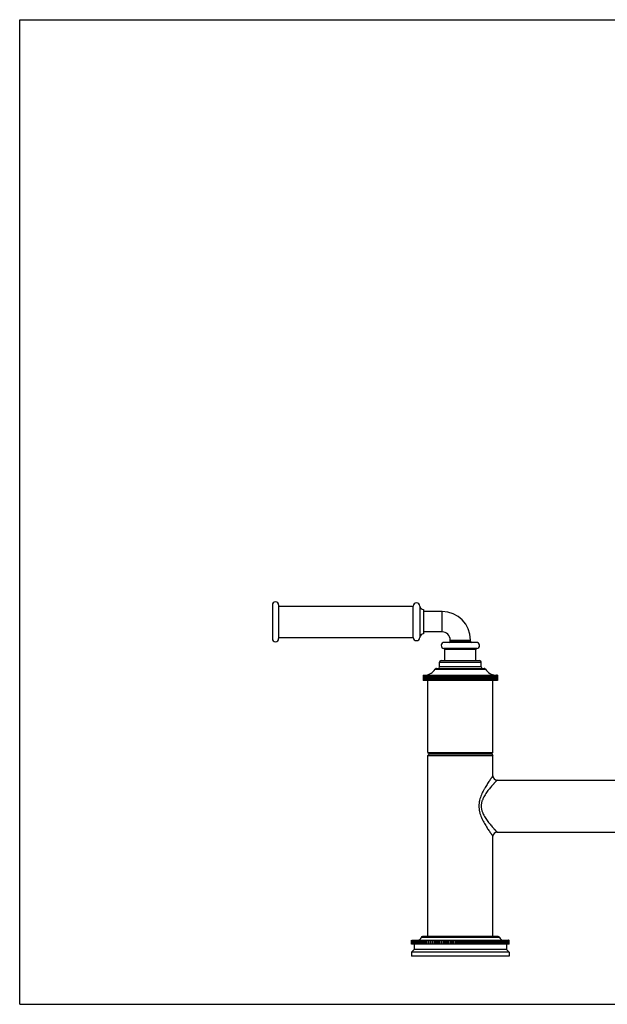
# Model space of a CAD drawing. Units: inches. Extents: x 0 to 11, y 0 to 8.5.
# Drawn here: x 0 to 5.1, y 0 to 8.5 of the extents above; entities that cross this region are included whole.
import ezdxf

# ---------------------------------------------------------------- set-up
doc = ezdxf.new("R2010")
doc.units = ezdxf.units.IN
doc.header["$LTSCALE"] = 0.605
doc.header["$MEASUREMENT"] = 0
doc.layers.get('0').update_dxf_attribs({"linetype": 'CONTINUOUS'})

msp = doc.modelspace()

# ---------------------------------------------------------------- linework, layer by layer
at = {"color": 7, "linetype": 'Continuous'}
for p, q in [((0, 0), (0, 8.5)), ((0, 8.5), (11, 8.5)), ((2.1811, 3.4476), (2.1811, 3.1573)), ((2.2351, 3.4476), (2.2351, 3.1573)), ((2.2351, 3.4374), (3.3961, 3.4374)), ((3.3961, 3.1674), (3.3961, 3.4374)), ((3.4524, 3.4374), (3.4524, 3.1674)), ((3.4861, 3.4077), (3.4861, 3.1971)), ((3.6459, 3.3902), (3.4861, 3.3902)), ((2.2351, 3.1674), (3.3961, 3.1674)), ((3.6459, 3.2147), (3.4861, 3.2147)), ((3.9418, 3.1247), (3.665, 3.1247)), ((3.6695, 2.9667), (3.6695, 3.062)), ((3.7156, 3.1337), (3.7156, 3.1449)), ((3.8911, 3.1337), (3.8911, 3.1449)), ((3.9373, 2.9667), (3.9373, 3.062)), ((3.5973, 2.8992), (4.0094, 2.8992)), ((3.6234, 2.9127), (3.6234, 2.9532)), ((3.6369, 2.9667), (3.9699, 2.9667)), ((3.9834, 2.9127), (3.9834, 2.9532)), ((3.4817, 2.8407), (3.4817, 2.7957)), ((3.4817, 2.8407), (3.5673, 2.8407)), ((3.4826, 2.8407), (3.4826, 2.7957)), ((3.4843, 2.8407), (3.4843, 2.7957)), ((3.4851, 2.8407), (3.4851, 2.7957)), ((3.4879, 2.8407), (3.4879, 2.7957)), ((3.4892, 2.8407), (3.4892, 2.7957)), ((3.493, 2.8407), (3.493, 2.7957)), ((3.4947, 2.8407), (3.4947, 2.7957)), ((3.4996, 2.8407), (3.4996, 2.7957)), ((3.5017, 2.8407), (3.5017, 2.7957)), ((3.5076, 2.8407), (3.5076, 2.7957)), ((3.5101, 2.8407), (3.5101, 2.7957)), ((3.517, 2.8407), (3.517, 2.7957)), ((3.52, 2.8407), (3.52, 2.7957)), ((3.5279, 2.8407), (3.5279, 2.7957)), ((3.5311, 2.8407), (3.5311, 2.7957)), ((3.54, 2.8407), (3.54, 2.7957)), ((3.5436, 2.8407), (3.5436, 2.7957)), ((3.5533, 2.8407), (3.5533, 2.7957)), ((3.5573, 2.8407), (3.5573, 2.7957)), ((3.5673, 2.8407), (3.5673, 2.7957)), ((3.5679, 2.8407), (3.5679, 2.7957)), ((3.5679, 2.8407), (4.0463, 2.8407)), ((3.5722, 2.8407), (3.5722, 2.7957)), ((3.5823, 2.8407), (3.5823, 2.7957)), ((3.5836, 2.8407), (3.5836, 2.7957)), ((3.5882, 2.8407), (3.5882, 2.7957)), ((3.5983, 2.8407), (3.5983, 2.7957)), ((3.6003, 2.8407), (3.6003, 2.7957)), ((3.6052, 2.8407), (3.6052, 2.7957)), ((3.6153, 2.8407), (3.6153, 2.7957)), ((3.618, 2.8407), (3.618, 2.7957)), ((3.6232, 2.8407), (3.6232, 2.7957)), ((3.6333, 2.8407), (3.6333, 2.7957)), ((3.6366, 2.8407), (3.6366, 2.7957)), ((3.642, 2.8407), (3.642, 2.7957)), ((3.652, 2.8407), (3.652, 2.7957)), ((3.656, 2.8407), (3.656, 2.7957)), ((3.6616, 2.8407), (3.6616, 2.7957)), ((3.6714, 2.8407), (3.6714, 2.7957)), ((3.6761, 2.8407), (3.6761, 2.7957)), ((3.6819, 2.8407), (3.6819, 2.7957)), ((3.6915, 2.8407), (3.6915, 2.7957)), ((3.6968, 2.8407), (3.6968, 2.7957)), ((3.7027, 2.8407), (3.7027, 2.7957)), ((3.7121, 2.8407), (3.7121, 2.7957)), ((3.718, 2.8407), (3.718, 2.7957)), ((3.724, 2.8407), (3.724, 2.7957)), ((3.7332, 2.8407), (3.7332, 2.7957)), ((3.7396, 2.8407), (3.7396, 2.7957)), ((3.7457, 2.8407), (3.7457, 2.7957)), ((3.7546, 2.8407), (3.7546, 2.7957)), ((3.7615, 2.8407), (3.7615, 2.7957)), ((3.7677, 2.8407), (3.7677, 2.7957)), ((3.7762, 2.8407), (3.7762, 2.7957)), ((3.7836, 2.8407), (3.7836, 2.7957)), ((3.7899, 2.8407), (3.7899, 2.7957)), ((3.7979, 2.8407), (3.7979, 2.7957)), ((3.8058, 2.8407), (3.8058, 2.7957)), ((3.8121, 2.8407), (3.8121, 2.7957)), ((3.8197, 2.8407), (3.8197, 2.7957)), ((3.828, 2.8407), (3.828, 2.7957)), ((3.8342, 2.8407), (3.8342, 2.7957)), ((3.8414, 2.8407), (3.8414, 2.7957)), ((3.8501, 2.8407), (3.8501, 2.7957)), ((3.8563, 2.8407), (3.8563, 2.7957)), ((3.8629, 2.8407), (3.8629, 2.7957)), ((3.8719, 2.8407), (3.8719, 2.7957)), ((3.878, 2.8407), (3.878, 2.7957)), ((3.8842, 2.8407), (3.8842, 2.7957)), ((3.8935, 2.8407), (3.8935, 2.7957)), ((3.8995, 2.8407), (3.8995, 2.7957)), ((3.905, 2.8407), (3.905, 2.7957)), ((3.9145, 2.8407), (3.9145, 2.7957)), ((3.9204, 2.8407), (3.9204, 2.7957)), ((3.9254, 2.8407), (3.9254, 2.7957)), ((3.9351, 2.8407), (3.9351, 2.7957)), ((3.9408, 2.8407), (3.9408, 2.7957)), ((3.9451, 2.8407), (3.9451, 2.7957)), ((3.9551, 2.8407), (3.9551, 2.7957)), ((3.9606, 2.8407), (3.9606, 2.7957)), ((3.9642, 2.8407), (3.9642, 2.7957)), ((3.9743, 2.8407), (3.9743, 2.7957)), ((3.9795, 2.8407), (3.9795, 2.7957)), ((3.9826, 2.8407), (3.9826, 2.7957)), ((3.9927, 2.8407), (3.9927, 2.7957)), ((3.9977, 2.8407), (3.9977, 2.7957)), ((4.0001, 2.8407), (4.0001, 2.7957)), ((4.0102, 2.8407), (4.0102, 2.7957)), ((4.0149, 2.8407), (4.0149, 2.7957)), ((4.0166, 2.8407), (4.0166, 2.7957)), ((4.0267, 2.8407), (4.0267, 2.7957)), ((4.0312, 2.8407), (4.0312, 2.7957)), ((4.0321, 2.8407), (4.0321, 2.7957)), ((4.0421, 2.8407), (4.0421, 2.7957)), ((4.0463, 2.8407), (4.0463, 2.7957)), ((4.0466, 2.8407), (4.115, 2.8407)), ((4.0564, 2.8407), (4.0564, 2.7957)), ((4.0603, 2.8407), (4.0603, 2.7957)), ((4.0696, 2.8407), (4.0696, 2.7957)), ((4.073, 2.8407), (4.073, 2.7957)), ((4.0814, 2.8407), (4.0814, 2.7957)), ((4.0845, 2.8407), (4.0845, 2.7957)), ((4.0919, 2.8407), (4.0919, 2.7957)), ((4.0946, 2.8407), (4.0946, 2.7957)), ((4.101, 2.8407), (4.101, 2.7957)), ((4.1034, 2.8407), (4.1034, 2.7957)), ((4.1088, 2.8407), (4.1088, 2.7957)), ((4.1107, 2.8407), (4.1107, 2.7957)), ((4.115, 2.8407), (4.115, 2.7957)), ((4.1165, 2.8407), (4.1165, 2.7957)), ((4.1198, 2.8407), (4.1165, 2.8407)), ((4.1198, 2.8407), (4.1198, 2.7957)), ((4.1209, 2.8407), (4.1209, 2.7957)), ((4.1231, 2.8407), (4.1209, 2.8407)), ((4.1231, 2.8407), (4.1231, 2.7957)), ((4.1237, 2.8407), (4.1237, 2.7957)), ((4.1248, 2.8407), (4.1237, 2.8407)), ((4.1248, 2.8407), (4.1248, 2.7957)), ((3.4822, 2.7957), (3.4817, 2.7957)), ((3.4844, 2.7957), (3.4826, 2.7957)), ((3.5673, 2.7957), (3.4851, 2.7957)), ((3.5221, 2.1747), (3.5221, 2.7957)), ((4.0463, 2.7957), (3.5679, 2.7957)), ((4.1232, 2.7957), (4.0466, 2.7957)), ((4.0847, 2.1747), (4.0847, 2.7957)), ((4.1248, 2.7957), (4.1237, 2.7957)), ((3.5221, 2.1747), (3.5356, 2.1612)), ((3.5221, 2.1747), (4.0847, 2.1747)), ((3.5356, 2.1612), (3.5221, 2.1477)), ((3.5221, 0.5862), (3.5221, 2.1477)), ((3.5221, 2.1477), (4.0846, 2.1477)), ((3.5356, 2.1612), (4.0712, 2.1612)), ((4.0847, 2.1747), (4.0712, 2.1612)), ((4.0712, 2.1612), (4.0846, 2.1477)), ((4.0846, 1.9722), (4.0846, 2.1477)), ((4.1206, 1.9362), (5.2861, 1.9362)), ((4.0846, 0.5862), (4.0846, 1.4502)), ((4.1206, 1.4862), (5.2861, 1.4862)), ((3.3826, 0.5547), (3.3817, 0.5547)), ((3.3817, 0.5187), (3.3817, 0.5547)), ((3.3848, 0.5187), (3.3817, 0.5187)), ((3.3826, 0.5187), (3.3826, 0.5547)), ((3.3831, 0.5547), (3.4804, 0.5547)), ((3.3831, 0.5187), (3.3831, 0.5547)), ((3.3847, 0.5187), (3.3847, 0.5547)), ((3.3855, 0.5187), (3.3855, 0.5547)), ((3.3882, 0.5187), (3.3855, 0.5187)), ((3.3881, 0.5187), (3.3881, 0.5547)), ((3.3891, 0.5187), (3.3891, 0.5547)), ((3.4804, 0.5187), (3.3891, 0.5187)), ((3.3925, 0.5187), (3.3925, 0.5547)), ((3.3939, 0.5187), (3.3939, 0.5547)), ((3.3981, 0.5187), (3.3981, 0.5547)), ((3.3997, 0.5187), (3.3997, 0.5547)), ((3.404, 0.5187), (3.404, 0.4737)), ((3.4047, 0.5187), (3.4047, 0.5547)), ((3.4067, 0.5187), (3.4067, 0.5547)), ((3.4125, 0.5187), (3.4125, 0.5547)), ((3.4148, 0.5187), (3.4148, 0.5547)), ((3.4214, 0.5187), (3.4214, 0.5547)), ((3.4239, 0.5187), (3.4239, 0.5547)), ((3.4312, 0.5187), (3.4312, 0.5547)), ((3.4341, 0.5187), (3.4341, 0.5547)), ((3.4422, 0.5187), (3.4422, 0.5547)), ((3.4452, 0.5187), (3.4452, 0.5547)), ((3.4541, 0.5187), (3.4541, 0.5547)), ((3.4574, 0.5187), (3.4574, 0.5547)), ((3.4669, 0.5187), (3.4669, 0.5547)), ((3.4705, 0.5187), (3.4705, 0.5547)), ((4.1295, 0.5862), (3.4773, 0.5862)), ((3.4807, 0.5547), (4.1261, 0.5547)), ((3.4807, 0.5187), (3.4807, 0.5547)), ((4.1261, 0.5187), (3.4807, 0.5187)), ((3.4845, 0.5187), (3.4845, 0.5547)), ((3.4946, 0.5547), (3.4946, 0.5187)), ((3.4954, 0.5187), (3.4954, 0.5547)), ((3.4994, 0.5187), (3.4994, 0.5547)), ((3.5095, 0.5547), (3.5095, 0.5187)), ((3.5109, 0.5187), (3.5109, 0.5547)), ((3.5151, 0.5187), (3.5151, 0.5547)), ((3.5253, 0.5547), (3.5253, 0.5187)), ((3.5272, 0.5187), (3.5272, 0.5547)), ((3.5316, 0.5187), (3.5316, 0.5547)), ((3.5419, 0.5547), (3.5419, 0.5187)), ((3.5442, 0.5187), (3.5442, 0.5547)), ((3.5489, 0.5187), (3.5489, 0.5547)), ((3.5591, 0.5547), (3.5591, 0.5187)), ((3.562, 0.5187), (3.562, 0.5547)), ((3.5669, 0.5187), (3.5669, 0.5547)), ((3.577, 0.5547), (3.577, 0.5187)), ((3.5805, 0.5187), (3.5805, 0.5547)), ((3.5855, 0.5187), (3.5855, 0.5547)), ((3.5956, 0.5547), (3.5956, 0.5187)), ((3.5995, 0.5187), (3.5995, 0.5547)), ((3.6047, 0.5187), (3.6047, 0.5547)), ((3.6147, 0.5547), (3.6147, 0.5187)), ((3.6191, 0.5187), (3.6191, 0.5547)), ((3.6244, 0.5187), (3.6244, 0.5547)), ((3.6344, 0.5547), (3.6344, 0.5187)), ((3.6392, 0.5187), (3.6392, 0.5547)), ((3.6447, 0.5187), (3.6447, 0.5547)), ((3.6545, 0.5547), (3.6545, 0.5187)), ((3.6598, 0.5187), (3.6598, 0.5547)), ((3.6653, 0.5187), (3.6653, 0.5547)), ((3.675, 0.5547), (3.675, 0.5187)), ((3.6807, 0.5187), (3.6807, 0.5547)), ((3.6864, 0.5187), (3.6864, 0.5547)), ((3.6958, 0.5547), (3.6958, 0.5187)), ((3.702, 0.5187), (3.702, 0.5547)), ((3.7078, 0.5187), (3.7078, 0.5547)), ((3.717, 0.5547), (3.717, 0.5187)), ((3.7236, 0.5187), (3.7236, 0.5547)), ((3.7294, 0.5187), (3.7294, 0.5547)), ((3.7384, 0.5547), (3.7384, 0.5187)), ((3.7454, 0.5187), (3.7454, 0.5547)), ((3.7512, 0.5187), (3.7512, 0.5547)), ((3.7599, 0.5547), (3.7599, 0.5187)), ((3.7674, 0.5187), (3.7674, 0.5547)), ((3.7732, 0.5187), (3.7732, 0.5547)), ((3.7816, 0.5547), (3.7816, 0.5187)), ((3.7894, 0.5187), (3.7894, 0.5547)), ((3.7953, 0.5187), (3.7953, 0.5547)), ((3.8034, 0.5547), (3.8034, 0.5187)), ((3.8115, 0.5187), (3.8115, 0.5547)), ((3.8174, 0.5187), (3.8174, 0.5547)), ((3.8251, 0.5547), (3.8251, 0.5187)), ((3.8336, 0.5187), (3.8336, 0.5547)), ((3.8394, 0.5187), (3.8394, 0.5547)), ((3.8468, 0.5547), (3.8468, 0.5187)), ((3.8555, 0.5187), (3.8555, 0.5547)), ((3.8614, 0.5187), (3.8614, 0.5547)), ((3.8684, 0.5547), (3.8684, 0.5187)), ((3.8774, 0.5187), (3.8774, 0.5547)), ((3.8832, 0.5187), (3.8832, 0.5547)), ((3.8898, 0.5547), (3.8898, 0.5187)), ((3.899, 0.5187), (3.899, 0.5547)), ((3.9047, 0.5187), (3.9047, 0.5547)), ((3.9109, 0.5547), (3.9109, 0.5187)), ((3.9204, 0.5187), (3.9204, 0.5547)), ((3.926, 0.5187), (3.926, 0.5547)), ((3.9318, 0.5547), (3.9318, 0.5187)), ((3.9414, 0.5187), (3.9414, 0.5547)), ((3.947, 0.5187), (3.947, 0.5547)), ((3.9523, 0.5547), (3.9523, 0.5187)), ((3.9621, 0.5187), (3.9621, 0.5547)), ((3.9675, 0.5187), (3.9675, 0.5547)), ((3.9724, 0.5547), (3.9724, 0.5187)), ((3.9823, 0.5187), (3.9823, 0.5547)), ((3.9877, 0.5187), (3.9877, 0.5547)), ((3.9921, 0.5547), (3.9921, 0.5187)), ((4.0021, 0.5187), (4.0021, 0.5547)), ((4.0073, 0.5187), (4.0073, 0.5547)), ((4.0112, 0.5547), (4.0112, 0.5187)), ((4.0213, 0.5187), (4.0213, 0.5547)), ((4.0263, 0.5187), (4.0263, 0.5547)), ((4.0297, 0.5547), (4.0297, 0.5187)), ((4.0399, 0.5187), (4.0399, 0.5547)), ((4.0448, 0.5187), (4.0448, 0.5547)), ((4.0477, 0.5547), (4.0477, 0.5187)), ((4.0579, 0.5187), (4.0579, 0.5547)), ((4.0625, 0.5187), (4.0625, 0.5547)), ((4.0649, 0.5547), (4.0649, 0.5187)), ((4.0751, 0.5187), (4.0751, 0.5547)), ((4.0796, 0.5187), (4.0796, 0.5547)), ((4.0815, 0.5547), (4.0815, 0.5187)), ((4.0916, 0.5187), (4.0916, 0.5547)), ((4.0959, 0.5187), (4.0959, 0.5547)), ((4.0972, 0.5547), (4.0972, 0.5187)), ((4.1074, 0.5187), (4.1074, 0.5547)), ((4.1114, 0.5187), (4.1114, 0.5547)), ((4.1122, 0.5547), (4.1122, 0.5187)), ((4.1223, 0.5187), (4.1223, 0.5547)), ((4.1261, 0.5187), (4.1261, 0.5547)), ((4.1264, 0.5547), (4.2177, 0.5547)), ((4.2238, 0.5187), (4.1264, 0.5187)), ((4.1363, 0.5187), (4.1363, 0.5547)), ((4.1399, 0.5187), (4.1399, 0.5547)), ((4.1494, 0.5187), (4.1494, 0.5547)), ((4.1527, 0.5187), (4.1527, 0.5547)), ((4.1615, 0.5187), (4.1615, 0.5547)), ((4.1646, 0.5187), (4.1646, 0.5547)), ((4.1727, 0.5187), (4.1727, 0.5547)), ((4.1755, 0.5187), (4.1755, 0.5547)), ((4.1829, 0.5187), (4.1829, 0.5547)), ((4.1854, 0.5187), (4.1854, 0.5547)), ((4.192, 0.5187), (4.192, 0.5547)), ((4.1943, 0.5187), (4.1943, 0.5547)), ((4.2001, 0.5187), (4.2001, 0.5547)), ((4.202, 0.5187), (4.202, 0.5547)), ((4.2028, 0.5187), (4.2028, 0.4737)), ((4.207, 0.5187), (4.207, 0.5547)), ((4.2087, 0.5187), (4.2087, 0.5547)), ((4.2129, 0.5187), (4.2129, 0.5547)), ((4.2143, 0.5187), (4.2143, 0.5547)), ((4.2177, 0.5187), (4.2177, 0.5547)), ((4.2213, 0.5547), (4.2187, 0.5547)), ((4.2187, 0.5187), (4.2187, 0.5547)), ((4.2213, 0.5187), (4.2213, 0.5547)), ((4.222, 0.5547), (4.225, 0.5547)), ((4.222, 0.5187), (4.222, 0.5547)), ((4.2237, 0.5187), (4.2237, 0.5547)), ((4.2242, 0.5187), (4.2242, 0.5547)), ((4.225, 0.5187), (4.2242, 0.5187)), ((4.225, 0.5187), (4.225, 0.5547)), ((3.404, 0.4737), (3.3815, 0.4512)), ((4.2253, 0.4512), (3.3815, 0.4512)), ((3.3815, 0.4512), (3.3815, 0.4152)), ((4.2028, 0.4737), (3.404, 0.4737)), ((4.2028, 0.4737), (4.2253, 0.4512)), ((4.2253, 0.4512), (4.2253, 0.4152)), ((4.2253, 0.4152), (3.3815, 0.4152)), ((0, 0), (11, 0))]:
    msp.add_line(p, q, dxfattribs=at)
at = {"color": 9, "linetype": 'Continuous'}
for p, q in [((3.6459, 3.2147), (3.6459, 3.3902)), ((3.9451, 3.0709), (3.6616, 3.0709)), ((3.9373, 3.062), (3.6695, 3.062)), ((3.7156, 3.1449), (3.8911, 3.1449)), ((3.7156, 3.1337), (3.8911, 3.1337)), ((3.5859, 2.893), (4.0208, 2.893)), ((3.6234, 2.9532), (3.9834, 2.9532)), ((3.9834, 2.9127), (3.6234, 2.9127)), ((4.1423, 0.5768), (3.4644, 0.5768))]:
    msp.add_line(p, q, dxfattribs=at)
at = {"color": 7, "linetype": 'Continuous'}
for centre, radius, start, end in [((2.2081, 3.4476), 0.027, 0, 180), ((3.4243, 3.4374), 0.0281, 0, 180), ((3.4861, 3.4418), 0.034, 187.30445, 270), ((3.6459, 3.1449), 0.2452, 0, 90), ((2.2081, 3.1573), 0.027, 180, 360), ((3.4243, 3.1674), 0.0281, 180, 360), ((3.4861, 3.1631), 0.034, 90, 172.69555), ((3.6459, 3.1449), 0.0698, 0, 90), ((3.665, 3.0977), 0.027, 90, 262.81924), ((3.6605, 3.062), 0.009, 0, 82.81924), ((3.7066, 3.1337), 0.009, 270, 360), ((3.9001, 3.1337), 0.009, 180, 270), ((3.9463, 3.062), 0.009, 97.18076, 180), ((3.9418, 3.0977), 0.027, 277.18076, 90), ((3.4909, 2.9532), 0.1125, 276.13108, 327.60763), ((3.5973, 2.8857), 0.0135, 90, 147.60763), ((3.6099, 2.9127), 0.0135, 270, 360), ((3.6369, 2.9532), 0.0135, 90, 180), ((3.9699, 2.9532), 0.0135, 0, 90), ((3.9969, 2.9127), 0.0135, 180, 270), ((4.0094, 2.8857), 0.0135, 32.39237, 90), ((4.1158, 2.9532), 0.1125, 212.39237, 265.19936), ((4.1206, 1.9722), 0.036, 180, 270), ((4.1206, 1.4502), 0.036, 90, 180), ((3.4344, 0.5862), 0.0315, 279.67232, 342.5424), ((3.4773, 0.5727), 0.0135, 90, 162.5424), ((4.1295, 0.5727), 0.0135, 17.4576, 90), ((4.1724, 0.5862), 0.0315, 197.4576, 260.32768)]:
    msp.add_arc(centre, radius, start, end, dxfattribs=at)
at = {"color": 9, "linetype": 'Continuous'}
for points, knots in [([(4.0846, 1.9722), (4.0846, 1.9722), (4.0846, 1.9722), (4.0846, 1.9722), (4.0845, 1.9721), (4.0845, 1.972), (4.0843, 1.9718), (4.0842, 1.9716), (4.0839, 1.9712), (4.0834, 1.9706), (4.0828, 1.9697), (4.082, 1.9686), (4.0811, 1.9674), (4.08, 1.9659), (4.0789, 1.9643), (4.0771, 1.9618), (4.0745, 1.9582), (4.0712, 1.9535), (4.0674, 1.9482), (4.0633, 1.9424), (4.0589, 1.936), (4.0542, 1.9292), (4.0474, 1.9193), (4.0386, 1.9059), (4.0277, 1.8889), (4.0186, 1.8738), (4.0112, 1.8611), (4.0038, 1.8478), (3.9948, 1.8304), (3.9848, 1.8086), (3.976, 1.7857), (3.9702, 1.7657), (3.9667, 1.7493), (3.9647, 1.7367), (3.9636, 1.724), (3.9633, 1.7155), (3.9633, 1.7112)], [0, 0, 0, 0, 0.000106, 0.000238, 0.000423, 0.000951, 0.001688, 0.002635, 0.003791, 0.006723, 0.010473, 0.015029, 0.020373, 0.026488, 0.033351, 0.040941, 0.058209, 0.078095, 0.100398, 0.124917, 0.151458, 0.179839, 0.209888, 0.27438, 0.343847, 0.417407, 0.455495, 0.494347, 0.574098, 0.656184, 0.740224, 0.825822, 0.869097, 0.912601, 0.956261, 1, 1, 1, 1]), ([(4.1206, 1.9362), (4.1206, 1.9362), (4.1206, 1.9362), (4.1206, 1.9362), (4.1205, 1.9361), (4.1205, 1.936), (4.1203, 1.9359), (4.1201, 1.9357), (4.1199, 1.9355), (4.1197, 1.9352), (4.1193, 1.9348), (4.1187, 1.9342), (4.1179, 1.9333), (4.1169, 1.9323), (4.1158, 1.9311), (4.1146, 1.9298), (4.1127, 1.9278), (4.11, 1.9249), (4.1064, 1.9211), (4.1024, 1.9168), (4.098, 1.9121), (4.0933, 1.9069), (4.0882, 1.9013), (4.081, 1.8932), (4.0714, 1.8822), (4.0594, 1.868), (4.0471, 1.8527), (4.0346, 1.8362), (4.0224, 1.8186), (4.0106, 1.7998), (4.0018, 1.7831), (3.9957, 1.769), (3.9916, 1.758), (3.9882, 1.7467), (3.9848, 1.7312), (3.9837, 1.7192), (3.9837, 1.7112)], [0, 0, 0, 0, 0.000103, 0.000232, 0.000412, 0.000926, 0.001644, 0.002567, 0.003693, 0.005021, 0.00655, 0.010205, 0.014648, 0.019862, 0.025832, 0.032537, 0.039957, 0.056858, 0.076353, 0.098255, 0.122375, 0.148528, 0.176541, 0.206249, 0.270159, 0.339197, 0.412495, 0.489358, 0.569229, 0.651673, 0.736336, 0.779415, 0.822932, 0.866836, 0.911057, 1, 1, 1, 1]), ([(3.9633, 1.7112), (3.9633, 1.707), (3.9636, 1.6984), (3.9647, 1.6857), (3.9667, 1.6732), (3.9693, 1.6608), (3.9725, 1.6486), (3.9775, 1.6329), (3.9848, 1.6139), (3.9948, 1.5921), (4.0055, 1.5714), (4.0166, 1.5519), (4.0277, 1.5336), (4.0386, 1.5165), (4.049, 1.5009), (4.0572, 1.4889), (4.0633, 1.4801), (4.0674, 1.4742), (4.0712, 1.4689), (4.0745, 1.4642), (4.0775, 1.4601), (4.0796, 1.4572), (4.0811, 1.4551), (4.082, 1.4538), (4.0828, 1.4528), (4.0834, 1.4519), (4.0839, 1.4513), (4.0842, 1.4509), (4.0843, 1.4506), (4.0845, 1.4505), (4.0846, 1.4503), (4.0846, 1.4503), (4.0846, 1.4502), (4.0846, 1.4502)], [0, 0, 0, 0, 0.043738, 0.087398, 0.1309, 0.174173, 0.217155, 0.259795, 0.34383, 0.425916, 0.505665, 0.582601, 0.656159, 0.725625, 0.790116, 0.848545, 0.875086, 0.899604, 0.921907, 0.941792, 0.95906, 0.973513, 0.979627, 0.984972, 0.989527, 0.993277, 0.996207, 0.997362, 0.998309, 0.999048, 0.999576, 0.999894, 1, 1, 1, 1]), ([(3.9837, 1.7112), (3.9837, 1.7033), (3.9848, 1.6913), (3.9882, 1.6757), (3.9916, 1.6644), (3.9957, 1.6534), (4.0018, 1.6394), (4.0106, 1.6227), (4.0224, 1.6038), (4.0346, 1.5862), (4.0471, 1.5698), (4.0594, 1.5544), (4.0714, 1.5403), (4.081, 1.5293), (4.0882, 1.5212), (4.0933, 1.5156), (4.098, 1.5104), (4.1024, 1.5056), (4.1064, 1.5013), (4.11, 1.4975), (4.1127, 1.4946), (4.1146, 1.4926), (4.1158, 1.4913), (4.1169, 1.4902), (4.1179, 1.4891), (4.1187, 1.4883), (4.1193, 1.4876), (4.1197, 1.4872), (4.1199, 1.487), (4.1201, 1.4867), (4.1203, 1.4866), (4.1205, 1.4864), (4.1205, 1.4863), (4.1206, 1.4863), (4.1206, 1.4863), (4.1206, 1.4862), (4.1206, 1.4862)], [0, 0, 0, 0, 0.088943, 0.133164, 0.177068, 0.220585, 0.263664, 0.348327, 0.43077, 0.510643, 0.587504, 0.660804, 0.729841, 0.793751, 0.823459, 0.851472, 0.877626, 0.901745, 0.923647, 0.943142, 0.960043, 0.967464, 0.974169, 0.980138, 0.985352, 0.989795, 0.99345, 0.994978, 0.996305, 0.997431, 0.998354, 0.999073, 0.999587, 0.999768, 0.999897, 1, 1, 1, 1])]:
    msp.add_open_spline(points, degree=3, knots=knots, dxfattribs=at)

doc.saveas('drawing.dxf')
